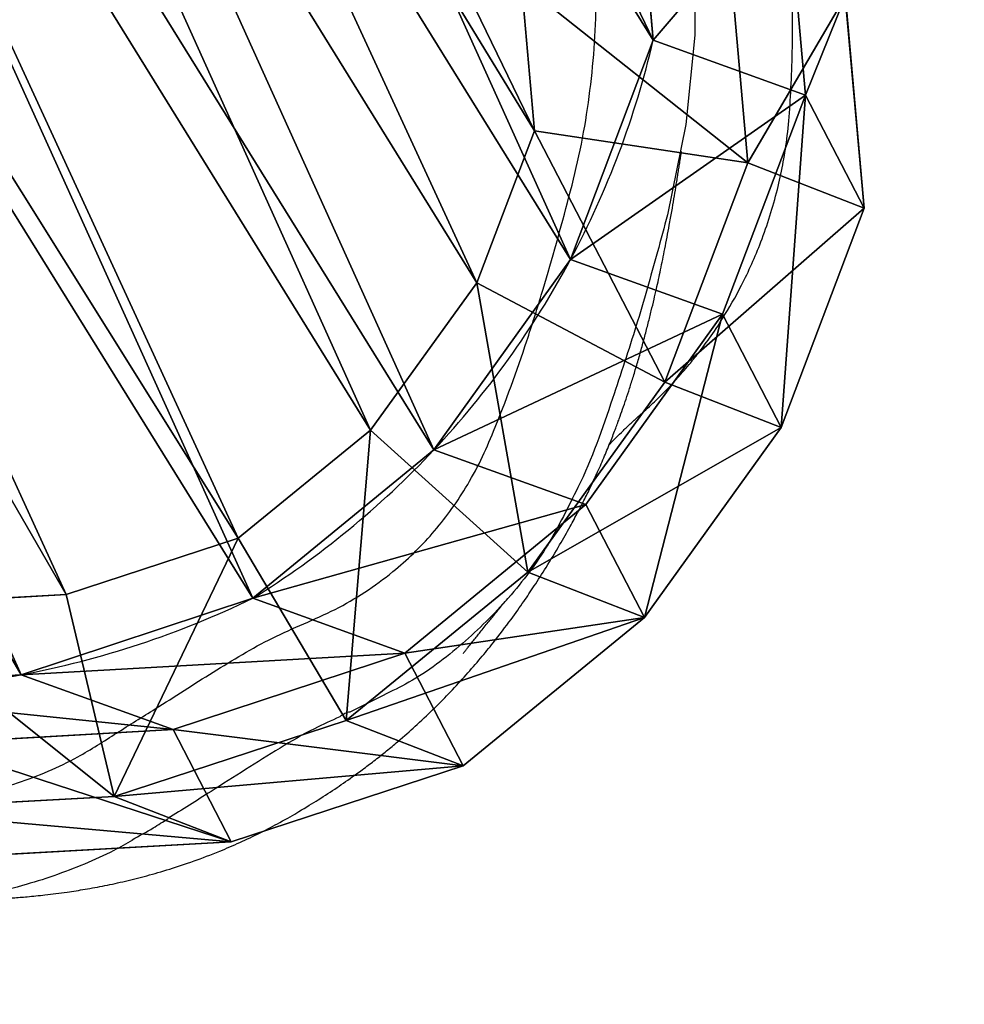
# Model space of a CAD drawing. Units: centimetres. Extents: x -260 to 260, y -259 to 261.
# Drawn here: x 24 to 33, y -107 to -97 of the extents above; entities that cross this region are included whole.
import ezdxf

# ---------------------------------------------------------------- set-up
doc = ezdxf.new("R2010")
doc.units = ezdxf.units.CM
doc.header["$LTSCALE"] = 2.54
doc.layers.get('0').update_dxf_attribs({"true_color": 0xff5454})
doc.layers.add('VP-EQ', color=7, linetype='Continuous', true_color=0x8a3492)

# ---------------------------------------------------------------- blocks, each defined once
blk = doc.blocks.new('R__nica#11')
at = {"color": 0}
for p, q in [((7.6282, 19.9245, 85.5236), (9.927, 20.4089, 85.4811)), ((7.6282, 19.9245, 85.5236), (9.927, 20.4089, 85.4811)), ((9.927, 19.1357, 55.0974), (9.927, 20.4089, 85.4811)), ((9.927, 20.4089, 85.4811), (10.7586, 19.4653, 108)), ((9.927, 20.4089, 85.4811), (12.3433, 20.0179, 85.4365)), ((9.927, 20.4089, 85.4811), (10.7586, 19.4653, 108)), ((9.927, 19.1357, 55.0974), (9.927, 20.4089, 85.4811)), ((9.927, 20.4089, 85.4811), (12.3433, 20.0179, 85.4365)), ((12.3433, 18.7492, 55.1578), (12.3433, 20.0179, 85.4365)), ((12.3433, 20.0179, 85.4365), (14.5767, 19.0144, 85.3953)), ((12.3433, 20.0179, 85.4365), (13.1766, 19.0724, 108)), ((12.3433, 20.0179, 85.4365), (14.5767, 19.0144, 85.3953)), ((12.3433, 20.0179, 85.4365), (13.1766, 19.0724, 108)), ((12.3433, 18.7492, 55.1578), (12.3433, 20.0179, 85.4365)), ((5.5336, 18.8611, 85.5623), (7.6282, 19.9245, 85.5236)), ((5.5336, 18.8611, 85.5623), (7.6282, 19.9245, 85.5236)), ((7.6282, 18.6487, 55.0749), (7.6282, 19.9245, 85.5236)), ((7.6282, 18.6487, 55.0749), (7.6282, 19.9245, 85.5236)), ((7.6282, 19.9245, 85.5236), (8.4583, 18.9827, 108)), ((7.6282, 19.9245, 85.5236), (8.4583, 18.9827, 108)), ((8.4583, 18.9827, 108), (10.7586, 19.4653, 108)), ((8.4583, 18.9827, 108), (10.7586, 19.4653, 108)), ((10.7586, 19.4653, 108), (13.1766, 19.0724, 108)), ((10.7586, 19.4653, 108), (13.1766, 19.0724, 108)), ((10.7586, 19.4653, 108), (10.882, 17.3459, 110)), ((10.7586, 19.4653, 108), (10.882, 17.3459, 110)), ((7.6282, 18.6487, 55.0749), (9.927, 19.1357, 55.0974)), ((7.6282, 18.6487, 55.0749), (9.927, 19.1357, 55.0974)), ((11.0279, 17.9482, 25.2856), (9.927, 19.1357, 55.0974)), ((9.927, 19.1357, 55.0974), (12.3433, 18.7492, 55.1578)), ((11.0279, 17.9482, 25.2856), (9.927, 19.1357, 55.0974)), ((9.927, 19.1357, 55.0974), (12.3433, 18.7492, 55.1578)), ((13.1766, 19.0724, 108), (12.6724, 17.0551, 110)), ((13.1766, 19.0724, 108), (12.6724, 17.0551, 110)), ((13.1766, 19.0724, 108), (15.4115, 18.0672, 108)), ((13.1766, 19.0724, 108), (15.4115, 18.0672, 108)), ((6.3622, 17.9209, 108), (8.4583, 18.9827, 108)), ((6.3622, 17.9209, 108), (8.4583, 18.9827, 108)), ((8.4583, 18.9827, 108), (9.2037, 16.9939, 110)), ((8.4583, 18.9827, 108), (9.2037, 16.9939, 110)), ((3.7857, 17.2911, 85.5945), (5.5336, 18.8611, 85.5623)), ((3.7857, 17.2911, 85.5945), (5.5336, 18.8611, 85.5623)), ((5.5336, 17.5838, 55.0798), (5.5336, 18.8611, 85.5623)), ((5.5336, 18.8611, 85.5623), (6.3622, 17.9209, 108)), ((5.5336, 18.8611, 85.5623), (6.3622, 17.9209, 108)), ((5.5336, 17.5838, 55.0798), (5.5336, 18.8611, 85.5623)), ((12.3433, 18.7492, 55.1578), (14.5767, 17.7508, 55.2399)), ((13.4446, 17.5613, 25.3378), (12.3433, 18.7492, 55.1578)), ((13.4446, 17.5613, 25.3378), (12.3433, 18.7492, 55.1578)), ((12.3433, 18.7492, 55.1578), (14.5767, 17.7508, 55.2399)), ((5.5336, 17.5838, 55.0798), (7.6282, 18.6487, 55.0749)), ((5.5336, 17.5838, 55.0798), (7.6282, 18.6487, 55.0749)), ((8.7296, 17.4608, 25.2529), (7.6282, 18.6487, 55.0749)), ((8.7296, 17.4608, 25.2529), (7.6282, 18.6487, 55.0749)), ((4.6131, 16.3523, 108), (6.3622, 17.9209, 108)), ((4.6131, 16.3523, 108), (6.3622, 17.9209, 108)), ((7.5774, 16.1701, 110), (6.3622, 17.9209, 108)), ((7.5774, 16.1701, 110), (6.3622, 17.9209, 108)), ((8.7296, 17.4608, 25.2529), (11.0279, 17.9482, 25.2856)), ((8.7296, 17.4608, 25.2529), (11.0279, 17.9482, 25.2856)), ((11.0279, 17.9482), (11.0279, 17.9482, 25.2856)), ((11.0279, 17.9482), (11.0279, 17.9482, 25.2856)), ((11.0279, 17.9482, 25.2856), (13.4446, 17.5613, 25.3378)), ((11.0279, 17.9482, 25.2856), (13.4446, 17.5613, 25.3378)), ((3.7857, 16.0138, 55.1117), (5.5336, 17.5838, 55.0798)), ((3.7857, 16.0138, 55.1117), (5.5336, 17.5838, 55.0798)), ((6.6357, 16.395, 25.2354), (5.5336, 17.5838, 55.0798)), ((6.6357, 16.395, 25.2354), (5.5336, 17.5838, 55.0798)), ((13.4446, 17.5613), (13.4446, 17.5613, 25.3378)), ((13.4446, 17.5613, 25.3378), (15.6787, 16.5621, 25.399)), ((13.4446, 17.5613), (13.4446, 17.5613, 25.3378)), ((13.4446, 17.5613, 25.3378), (15.6787, 16.5621, 25.399)), ((6.6357, 16.395, 25.2354), (8.7296, 17.4608, 25.2529)), ((6.6357, 16.395, 25.2354), (8.7296, 17.4608, 25.2529)), ((8.7296, 17.4608), (8.7296, 17.4608, 25.2529)), ((8.7296, 17.4608), (8.7296, 17.4608, 25.2529)), ((2.9774, 15.3208, 85.6095), (3.7857, 17.2911, 85.5945)), ((2.9774, 15.3208, 85.6095), (3.7857, 17.2911, 85.5945)), ((3.7857, 16.0138, 55.1117), (3.7857, 17.2911, 85.5945)), ((3.7857, 17.2911, 85.5945), (4.6131, 16.3523, 108)), ((3.7857, 16.0138, 55.1117), (3.7857, 17.2911, 85.5945)), ((3.7857, 17.2911, 85.5945), (4.6131, 16.3523, 108)), ((10.882, 17.3459, 110), (9.2037, 16.9939, 110)), ((10.882, 17.3459, 110), (9.2037, 16.9939, 110)), ((12.6724, 17.0551, 110), (10.882, 17.3459, 110)), ((12.6724, 17.0551, 110), (10.882, 17.3459, 110)), ((9.2037, 16.9939, 110), (7.5774, 16.1701, 110)), ((9.2037, 16.9939, 110), (7.5774, 16.1701, 110)), ((14.4264, 16.2661, 110), (12.6724, 17.0551, 110)), ((14.4264, 16.2661, 110), (12.6724, 17.0551, 110)), ((4.889, 14.8237, 25.2345), (6.6357, 16.395, 25.2354)), ((4.889, 14.8237, 25.2345), (6.6357, 16.395, 25.2354)), ((6.6357, 16.395), (6.6357, 16.395, 25.2354)), ((6.6357, 16.395), (6.6357, 16.395, 25.2354)), ((3.8043, 14.3826, 108), (4.6131, 16.3523, 108)), ((3.8043, 14.3826, 108), (4.6131, 16.3523, 108)), ((6.3647, 15.0825, 110), (4.6131, 16.3523, 108)), ((6.3647, 15.0825, 110), (4.6131, 16.3523, 108)), ((7.5774, 16.1701, 110), (6.3647, 15.0825, 110)), ((7.5774, 16.1701, 110), (6.3647, 15.0825, 110)), ((2.9774, 14.0456, 55.1772), (3.7857, 16.0138, 55.1117)), ((2.9774, 14.0456, 55.1772), (3.7857, 16.0138, 55.1117)), ((4.889, 14.8237, 25.2345), (3.7857, 16.0138, 55.1117)), ((4.889, 14.8237, 25.2345), (3.7857, 16.0138, 55.1117)), ((6.3647, 15.0825, 110), (5.8007, 13.7089, 110)), ((6.3647, 15.0825, 110), (5.8007, 13.7089, 110)), ((4.0823, 12.8538, 25.2588), (4.889, 14.8237, 25.2345)), ((4.0823, 12.8538, 25.2588), (4.889, 14.8237, 25.2345)), ((4.889, 14.8237), (4.889, 14.8237, 25.2345)), ((4.889, 14.8237), (4.889, 14.8237, 25.2345))]:
    blk.add_line(p, q, dxfattribs=at)
for centre, radius, start, end in [((11.7301, 8.9757), 9, 94.4749, 109.4749), ((11.7301, 8.9757), 9, 94.4749, 109.4749), ((10.7668, 8.5766), 9.3752, 73.40388, 88.40388), ((10.7668, 8.5766), 9.3752, 73.40388, 88.40388), ((10.7668, 8.5766), 9.3752, 58.40388, 73.40388), ((10.7668, 8.5766), 9.3752, 58.40388, 73.40388), ((11.7301, 8.9757), 9, 109.4749, 124.4749), ((11.7301, 8.9757), 9, 109.4749, 124.4749), ((11.7301, 8.9757), 9, 124.4749, 139.4749), ((11.7301, 8.9757), 9, 124.4749, 139.4749)]:
    blk.add_arc(centre, radius, start, end, dxfattribs=at)
mesh = blk.add_polyface(dxfattribs=at)
corners = [(7.6282, 19.9245, 85.5236), (9.927, 19.1357, 55.0974), (7.6282, 18.6487, 55.0749), (9.927, 20.4089, 85.4811)]
mesh.append_faces([[corners[k] for k in face] for face in [(0, 1, 2), (1, 0, 3)]], dxfattribs={"vtx0": -1, "color": 0})
mesh = blk.add_polyface(dxfattribs=at)
corners = [(7.6282, 19.9245, 85.5236), (10.7586, 19.4653, 108), (9.927, 20.4089, 85.4811), (8.4583, 18.9827, 108)]
mesh.append_faces([[corners[k] for k in face] for face in [(0, 1, 2), (1, 0, 3)]], dxfattribs={"vtx0": -1, "color": 0})
mesh = blk.add_polyface(dxfattribs=at)
corners = [(9.927, 20.4089, 85.4811), (13.1766, 19.0724, 108), (12.3433, 20.0179, 85.4365), (10.7586, 19.4653, 108)]
mesh.append_faces([[corners[k] for k in face] for face in [(0, 1, 2), (1, 0, 3)]], dxfattribs={"vtx0": -1, "color": 0})
mesh = blk.add_polyface(dxfattribs=at)
corners = [(9.927, 20.4089, 85.4811), (12.3433, 18.7492, 55.1578), (9.927, 19.1357, 55.0974), (12.3433, 20.0179, 85.4365)]
mesh.append_faces([[corners[k] for k in face] for face in [(0, 1, 2), (1, 0, 3)]], dxfattribs={"vtx0": -1, "color": 0})
mesh = blk.add_polyface(dxfattribs=at)
corners = [(12.3433, 20.0179, 85.4365), (14.5767, 17.7508, 55.2399), (12.3433, 18.7492, 55.1578), (14.5767, 19.0144, 85.3953)]
mesh.append_faces([[corners[k] for k in face] for face in [(0, 1, 2), (1, 0, 3)]], dxfattribs={"vtx0": -1, "color": 0})
mesh = blk.add_polyface(dxfattribs=at)
corners = [(12.3433, 20.0179, 85.4365), (15.4115, 18.0672, 108), (14.5767, 19.0144, 85.3953), (13.1766, 19.0724, 108)]
mesh.append_faces([[corners[k] for k in face] for face in [(0, 1, 2), (1, 0, 3)]], dxfattribs={"vtx0": -1, "color": 0})
mesh = blk.add_polyface(dxfattribs=at)
corners = [(5.5336, 17.5838, 55.0798), (7.6282, 19.9245, 85.5236), (7.6282, 18.6487, 55.0749), (5.5336, 18.8611, 85.5623)]
mesh.append_faces([[corners[k] for k in face] for face in [(0, 1, 2), (1, 0, 3)]], dxfattribs={"vtx0": -1, "color": 0})
mesh = blk.add_polyface(dxfattribs=at)
corners = [(5.5336, 18.8611, 85.5623), (8.4583, 18.9827, 108), (7.6282, 19.9245, 85.5236), (6.3622, 17.9209, 108)]
mesh.append_faces([[corners[k] for k in face] for face in [(0, 1, 2), (1, 0, 3)]], dxfattribs={"vtx0": -1, "color": 0})
mesh = blk.add_polyface(dxfattribs=at)
corners = [(9.2037, 16.9939, 110), (10.7586, 19.4653, 108), (8.4583, 18.9827, 108), (10.882, 17.3459, 110)]
mesh.append_faces([[corners[k] for k in face] for face in [(0, 1, 2), (1, 0, 3)]], dxfattribs={"vtx0": -1, "color": 0})
mesh = blk.add_polyface(dxfattribs=at)
corners = [(10.882, 17.3459, 110), (13.1766, 19.0724, 108), (10.7586, 19.4653, 108), (12.6724, 17.0551, 110)]
mesh.append_faces([[corners[k] for k in face] for face in [(0, 1, 2), (1, 0, 3)]], dxfattribs={"vtx0": -1, "color": 0})
mesh = blk.add_polyface(dxfattribs=at)
corners = [(7.6282, 18.6487, 55.0749), (11.0279, 17.9482, 25.2856), (8.7296, 17.4608, 25.2529), (9.927, 19.1357, 55.0974)]
mesh.append_faces([[corners[k] for k in face] for face in [(0, 1, 2), (1, 0, 3)]], dxfattribs={"vtx0": -1, "color": 0})
mesh = blk.add_polyface(dxfattribs=at)
corners = [(9.927, 19.1357, 55.0974), (13.4446, 17.5613, 25.3378), (11.0279, 17.9482, 25.2856), (12.3433, 18.7492, 55.1578)]
mesh.append_faces([[corners[k] for k in face] for face in [(0, 1, 2), (1, 0, 3)]], dxfattribs={"vtx0": -1, "color": 0})
mesh = blk.add_polyface(dxfattribs=at)
corners = [(14.4264, 16.2661, 110), (13.1766, 19.0724, 108), (12.6724, 17.0551, 110), (15.4115, 18.0672, 108)]
mesh.append_faces([[corners[k] for k in face] for face in [(0, 1, 2), (1, 0, 3)]], dxfattribs={"vtx0": -1, "color": 0})
mesh = blk.add_polyface(dxfattribs=at)
corners = [(7.5774, 16.1701, 110), (8.4583, 18.9827, 108), (6.3622, 17.9209, 108), (9.2037, 16.9939, 110)]
mesh.append_faces([[corners[k] for k in face] for face in [(0, 1, 2), (1, 0, 3)]], dxfattribs={"vtx0": -1, "color": 0})
mesh = blk.add_polyface(dxfattribs=at)
corners = [(3.7857, 17.2911, 85.5945), (6.3622, 17.9209, 108), (5.5336, 18.8611, 85.5623), (4.6131, 16.3523, 108)]
mesh.append_faces([[corners[k] for k in face] for face in [(0, 1, 2), (1, 0, 3)]], dxfattribs={"vtx0": -1, "color": 0})
mesh = blk.add_polyface(dxfattribs=at)
corners = [(3.7857, 16.0138, 55.1117), (5.5336, 18.8611, 85.5623), (5.5336, 17.5838, 55.0798), (3.7857, 17.2911, 85.5945)]
mesh.append_faces([[corners[k] for k in face] for face in [(0, 1, 2), (1, 0, 3)]], dxfattribs={"vtx0": -1, "color": 0})
mesh = blk.add_polyface(dxfattribs=at)
corners = [(12.3433, 18.7492, 55.1578), (15.6787, 16.5621, 25.399), (13.4446, 17.5613, 25.3378), (14.5767, 17.7508, 55.2399)]
mesh.append_faces([[corners[k] for k in face] for face in [(0, 1, 2), (1, 0, 3)]], dxfattribs={"vtx0": -1, "color": 0})
mesh = blk.add_polyface(dxfattribs=at)
corners = [(5.5336, 17.5838, 55.0798), (8.7296, 17.4608, 25.2529), (6.6357, 16.395, 25.2354), (7.6282, 18.6487, 55.0749)]
mesh.append_faces([[corners[k] for k in face] for face in [(0, 1, 2), (1, 0, 3)]], dxfattribs={"vtx0": -1, "color": 0})
mesh = blk.add_polyface(dxfattribs=at)
corners = [(3.6243, 10.6197), (3.7738, 6.0448), (3.5462, 8.2735), (4.0823, 12.8538), (4.5706, 3.9509), (4.889, 14.8237), (5.8821, 2.1346), (6.6357, 16.395), (7.8519, 0.8541), (8.7296, 17.4608), (10.0861, 0.1271), (11.0279, 17.9482), (12.4323, 0.0031), (13.4446, 17.5613), (14.294, 0.4906), (15.6787, 16.5621), (15.99, 1.5563), (17.5781, 15.0187), (17.4048, 3.1276), (18.9357, 5.0304), (18.9452, 13.4991), (19.922, 7.2646), (19.8724, 11.6774), (20.2965, 9.6779)]
mesh.append_faces([[corners[k] for k in face] for face in [(0, 1, 2), (21, 22, 23)]], dxfattribs={"vtx0": -1, "color": 0})
mesh.append_faces([[corners[k] for k in face] for face in [(1, 3, 4), (4, 5, 6), (6, 7, 8), (8, 9, 10), (10, 11, 12), (12, 13, 14), (14, 15, 16), (16, 17, 18), (18, 17, 19), (19, 20, 21)]], dxfattribs={"vtx0": -1, "vtx1": -1, "color": 0})
mesh.append_faces([[corners[k] for k in face] for face in [(1, 0, 3), (4, 3, 5), (6, 5, 7), (8, 7, 9), (10, 9, 11), (12, 11, 13), (14, 13, 15), (16, 15, 17), (19, 17, 20), (21, 20, 22)]], dxfattribs={"vtx0": -1, "vtx2": -1, "color": 0})
mesh = blk.add_polyface(dxfattribs=at)
corners = [(6.3647, 15.0825, 110), (6.3622, 17.9209, 108), (4.6131, 16.3523, 108), (7.5774, 16.1701, 110)]
mesh.append_faces([[corners[k] for k in face] for face in [(0, 1, 2), (1, 0, 3)]], dxfattribs={"vtx0": -1, "color": 0})
mesh = blk.add_polyface(dxfattribs=at)
corners = [(8.7296, 17.4608, 25.2529), (11.0279, 17.9482), (8.7296, 17.4608), (11.0279, 17.9482, 25.2856)]
mesh.append_faces([[corners[k] for k in face] for face in [(0, 1, 2), (1, 0, 3)]], dxfattribs={"vtx0": -1, "color": 0})
mesh = blk.add_polyface(dxfattribs=at)
corners = [(11.0279, 17.9482, 25.2856), (13.4446, 17.5613), (11.0279, 17.9482), (13.4446, 17.5613, 25.3378)]
mesh.append_faces([[corners[k] for k in face] for face in [(0, 1, 2), (1, 0, 3)]], dxfattribs={"vtx0": -1, "color": 0})
mesh = blk.add_polyface(dxfattribs=at)
corners = [(3.7857, 16.0138, 55.1117), (6.6357, 16.395, 25.2354), (4.889, 14.8237, 25.2345), (5.5336, 17.5838, 55.0798)]
mesh.append_faces([[corners[k] for k in face] for face in [(0, 1, 2), (1, 0, 3)]], dxfattribs={"vtx0": -1, "color": 0})
mesh = blk.add_polyface(dxfattribs=at)
corners = [(13.4446, 17.5613, 25.3378), (15.6787, 16.5621), (13.4446, 17.5613), (15.6787, 16.5621, 25.399)]
mesh.append_faces([[corners[k] for k in face] for face in [(0, 1, 2), (1, 0, 3)]], dxfattribs={"vtx0": -1, "color": 0})
mesh = blk.add_polyface(dxfattribs=at)
corners = [(6.6357, 16.395, 25.2354), (8.7296, 17.4608), (6.6357, 16.395), (8.7296, 17.4608, 25.2529)]
mesh.append_faces([[corners[k] for k in face] for face in [(0, 1, 2), (1, 0, 3)]], dxfattribs={"vtx0": -1, "color": 0})
mesh = blk.add_polyface(dxfattribs=at)
corners = [(2.9774, 15.3208, 85.6095), (3.7857, 16.0138, 55.1117), (2.9774, 14.0456, 55.1772), (3.7857, 17.2911, 85.5945)]
mesh.append_faces([[corners[k] for k in face] for face in [(0, 1, 2), (1, 0, 3)]], dxfattribs={"vtx0": -1, "color": 0})
mesh = blk.add_polyface(dxfattribs=at)
corners = [(4.6131, 16.3523, 108), (2.9774, 15.3208, 85.6095), (3.8043, 14.3826, 108), (3.7857, 17.2911, 85.5945)]
mesh.append_faces([[corners[k] for k in face] for face in [(0, 1, 2), (1, 0, 3)]], dxfattribs={"vtx0": -1, "color": 0})
mesh = blk.add_polyface(dxfattribs=at)
corners = [(5.5288, 7.9454, 110), (5.4125, 11.8231, 110), (5.3429, 9.7797, 110), (5.8007, 13.7089, 110), (6.1374, 6.341, 110), (6.3647, 15.0825, 110), (7.0759, 5.0374, 110), (7.5774, 16.1701, 110), (8.5123, 4.0997, 110), (9.2037, 16.9939, 110), (10.2465, 3.5311, 110), (10.882, 17.3459, 110), (12.0199, 3.4333, 110), (12.6724, 17.0551, 110), (13.2842, 3.7614, 110), (14.4264, 16.2661, 110), (14.4856, 4.5133, 110), (16.0004, 14.9824, 110), (15.6787, 5.8348, 110), (17.012, 7.4875, 110), (17.0867, 13.7711, 110), (17.7875, 9.2397, 110), (17.7744, 12.416, 110), (18.0669, 11.0311, 110)]
mesh.append_faces([[corners[k] for k in face] for face in [(0, 1, 2), (22, 21, 23)]], dxfattribs={"vtx0": -1, "color": 0})
mesh.append_faces([[corners[k] for k in face] for face in [(1, 0, 3), (3, 4, 5), (5, 6, 7), (7, 8, 9), (9, 10, 11), (11, 12, 13), (13, 14, 15), (15, 16, 17), (17, 19, 20), (20, 21, 22)]], dxfattribs={"vtx0": -1, "vtx1": -1, "color": 0})
mesh.append_faces([[corners[k] for k in face] for face in [(3, 0, 4), (5, 4, 6), (7, 6, 8), (9, 8, 10), (11, 10, 12), (13, 12, 14), (15, 14, 16), (17, 16, 18), (17, 18, 19), (20, 19, 21)]], dxfattribs={"vtx0": -1, "vtx2": -1, "color": 0})
mesh = blk.add_polyface(dxfattribs=at)
corners = [(4.889, 14.8237, 25.2345), (6.6357, 16.395), (4.889, 14.8237), (6.6357, 16.395, 25.2354)]
mesh.append_faces([[corners[k] for k in face] for face in [(0, 1, 2), (1, 0, 3)]], dxfattribs={"vtx0": -1, "color": 0})
mesh = blk.add_polyface(dxfattribs=at)
corners = [(5.8007, 13.7089, 110), (4.6131, 16.3523, 108), (3.8043, 14.3826, 108), (6.3647, 15.0825, 110)]
mesh.append_faces([[corners[k] for k in face] for face in [(0, 1, 2), (1, 0, 3)]], dxfattribs={"vtx0": -1, "color": 0})
mesh = blk.add_polyface(dxfattribs=at)
corners = [(2.9774, 14.0456, 55.1772), (4.889, 14.8237, 25.2345), (4.0823, 12.8538, 25.2588), (3.7857, 16.0138, 55.1117)]
mesh.append_faces([[corners[k] for k in face] for face in [(0, 1, 2), (1, 0, 3)]], dxfattribs={"vtx0": -1, "color": 0})
mesh = blk.add_polyface(dxfattribs=at)
corners = [(4.889, 14.8237, 25.2345), (4.0823, 12.8538), (4.0823, 12.8538, 25.2588), (4.889, 14.8237)]
mesh.append_faces([[corners[k] for k in face] for face in [(0, 1, 2), (1, 0, 3)]], dxfattribs={"vtx0": -1, "color": 0})
blk = doc.blocks.new('Grupuj#1')
at = {"color": 253, "true_color": 0xcab79a, "rotation": 27.35951096572429}
blk.add_blockref('R__nica#11', (75.7937, 179.5019, 0.0359), dxfattribs=at)
blk = doc.blocks.new('1348 2d')
at = {"color": 8, "linetype": 'Continuous', "lineweight": 25, "flags": 128}
blk.add_lwpolyline([(-394.866, -1201.7774), (-394.5341, -1201.6089), (-394.5341, -1201.6089), (-394.5341, -1201.6089)], dxfattribs=at)
at = {"color": 7, "linetype": 'Continuous', "lineweight": 25, "flags": 128}
blk.add_lwpolyline([(-397.9028, -1210.0372), (-397.9902, -1209.3005), (-397.9938, -1208.3983), (-397.9041, -1207.5027), (-397.7173, -1206.5941), (-397.7173, -1206.5941), (-397.7173, -1206.5941)], dxfattribs=at)
at = {"color": 7, "linetype": 'Continuous', "lineweight": 25}
for points, knots in [([(-390.6614, -1199.7289), (-390.7168, -1199.7294), (-390.8285, -1199.7304), (-390.9931, -1199.737), (-391.1484, -1199.7461), (-391.307, -1199.7586), (-391.4885, -1199.7767), (-391.6832, -1199.8016), (-391.8831, -1199.8331), (-392.0703, -1199.8676), (-392.2765, -1199.9121), (-392.4947, -1199.9669), (-392.7091, -1200.0285), (-392.95, -1200.1075), (-393.1971, -1200.2008), (-393.4277, -1200.2996), (-393.6425, -1200.4017), (-393.8567, -1200.5147), (-394.0503, -1200.6275), (-394.2381, -1200.7439), (-394.3917, -1200.8441), (-394.5496, -1200.9527), (-394.6928, -1201.0574), (-394.808, -1201.1455), (-394.9246, -1201.2387), (-395.0662, -1201.3572), (-395.2288, -1201.502), (-395.3942, -1201.6601), (-395.5548, -1201.8239), (-395.7015, -1201.9834), (-395.8426, -1202.1465), (-395.9966, -1202.3352), (-396.1477, -1202.5339), (-396.2768, -1202.7161), (-396.38, -1202.8685), (-396.5069, -1203.0675), (-396.6346, -1203.2796), (-396.7394, -1203.4632), (-396.8223, -1203.6167), (-396.8875, -1203.7432), (-396.95, -1203.8703), (-397.0161, -1204.0117), (-397.0808, -1204.1589), (-397.1423, -1204.3079), (-397.1938, -1204.4405), (-397.2352, -1204.5523), (-397.2697, -1204.6492), (-397.3043, -1204.7505), (-397.3402, -1204.8596), (-397.3775, -1204.9783), (-397.4162, -1205.1071), (-397.4544, -1205.241), (-397.4911, -1205.3757), (-397.5252, -1205.5071), (-397.5558, -1205.6305), (-397.5831, -1205.7452), (-397.6072, -1205.8505), (-397.6292, -1205.9498), (-397.6501, -1206.0472), (-397.6713, -1206.149), (-397.6929, -1206.2572), (-397.7151, -1206.3721), (-397.7385, -1206.4983), (-397.7616, -1206.6278), (-397.7832, -1206.755), (-397.7996, -1206.8544), (-397.8126, -1206.9345), (-397.8219, -1206.9931), (-397.8307, -1207.049), (-397.8393, -1207.1044), (-397.8479, -1207.1597), (-397.8554, -1207.2079), (-397.8594, -1207.2328), (-397.859, -1207.231), (-397.8589, -1207.2305)], [0, 0, 0, 0, 0.011538, 0.02329, 0.033295, 0.042146, 0.053076, 0.066568, 0.077531, 0.089387, 0.100726, 0.111423, 0.121928, 0.13106, 0.138915, 0.144337, 0.149687, 0.155494, 0.162761, 0.172588, 0.184742, 0.195338, 0.201005, 0.205568, 0.209282, 0.212621, 0.218407, 0.225695, 0.233862, 0.243727, 0.253721, 0.263051, 0.278092, 0.291085, 0.303011, 0.315086, 0.32884, 0.340804, 0.350998, 0.361773, 0.37538, 0.391848, 0.412877, 0.433665, 0.453019, 0.470936, 0.488267, 0.506544, 0.525799, 0.548111, 0.57161, 0.596297, 0.621013, 0.644084, 0.665493, 0.685237, 0.703314, 0.719807, 0.736757, 0.754698, 0.77392, 0.794427, 0.815875, 0.84058, 0.863572, 0.884847, 0.896626, 0.909377, 0.923833, 0.94, 0.95788, 0.976304, 0.992887, 1, 1, 1, 1]), ([(-392.3518, -1200.3254), (-392.2902, -1200.2896), (-392.1356, -1200.1998), (-391.7704, -1200.0374), (-391.3221, -1199.8801), (-390.8214, -1199.7649), (-390.3818, -1199.7043), (-390.0535, -1199.6783), (-389.8717, -1199.6839), (-389.8404, -1199.6848)], [0, 0, 0, 0, 0.081488, 0.204758, 0.456548, 0.624171, 0.791802, 0.964253, 1, 1, 1, 1]), ([(-392.351, -1200.3297), (-392.4217, -1200.3687), (-392.5428, -1200.4354), (-392.6597, -1200.5094), (-392.7083, -1200.5402)], [0, 0, 0, 0, 0.583739, 1, 1, 1, 1]), ([(-394.4322, -1201.5615), (-394.3467, -1201.5233), (-394.1407, -1201.4313), (-393.7103, -1201.1797), (-393.2284, -1200.8659), (-392.8523, -1200.632), (-392.7077, -1200.542)], [0, 0, 0, 0, 0.140237, 0.337789, 0.745452, 1, 1, 1, 1]), ([(-382.2958, -1211.9076), (-382.2278, -1211.7766), (-382.0911, -1211.5131), (-381.9159, -1211.0291), (-381.7697, -1210.5641), (-381.6878, -1210.1128), (-381.6704, -1209.7448), (-381.7106, -1209.3725), (-381.7896, -1208.8828), (-381.8835, -1208.2778), (-381.9891, -1207.5573), (-382.0565, -1206.8396), (-382.1659, -1206.1252), (-382.4077, -1205.4434), (-382.7303, -1204.8634), (-383.1079, -1204.402), (-383.6168, -1203.8995), (-384.2889, -1203.3366), (-385.1136, -1202.7067), (-385.7748, -1202.1766), (-386.3392, -1201.7967), (-386.8089, -1201.522), (-387.3283, -1201.2686), (-387.8967, -1201.0457), (-388.4825, -1200.8695), (-389.0168, -1200.7464), (-389.4999, -1200.6872), (-390.0008, -1200.673), (-390.5751, -1200.7262), (-391.2097, -1200.8861), (-391.7536, -1201.1141), (-392.1931, -1201.4007), (-392.6472, -1201.6811), (-393.1591, -1202.0128), (-393.6512, -1202.3095), (-394.0712, -1202.4955), (-394.3879, -1202.6334), (-394.6879, -1202.8079), (-395.0229, -1203.0529), (-395.3752, -1203.3947), (-395.6585, -1203.7822), (-395.8508, -1204.1341), (-396.0609, -1204.6243), (-396.262, -1205.1775), (-396.5032, -1205.9437), (-396.6767, -1206.5624), (-396.837, -1207.1856), (-396.9496, -1207.8199), (-397.0071, -1208.4637), (-397.0039, -1209.109), (-396.968, -1209.5964), (-396.8956, -1210.0834), (-396.781, -1210.5658), (-396.6046, -1211.0894), (-396.3346, -1211.6389), (-395.9586, -1212.1946), (-395.5318, -1212.7139), (-394.8973, -1213.3682), (-394.1137, -1214.2093), (-393.4808, -1214.8853), (-393.1644, -1215.2233)], [0, 0, 0, 0, 0.012468, 0.025075, 0.043455, 0.053618, 0.063772, 0.074481, 0.085211, 0.105726, 0.126243, 0.14676, 0.166698, 0.187163, 0.207575, 0.222482, 0.237419, 0.267994, 0.296519, 0.325182, 0.339595, 0.354006, 0.371151, 0.388408, 0.405571, 0.422839, 0.434698, 0.446657, 0.465157, 0.483256, 0.501822, 0.514688, 0.527562, 0.546951, 0.566286, 0.576027, 0.585768, 0.595475, 0.605295, 0.620806, 0.636772, 0.645683, 0.654661, 0.681833, 0.695413, 0.722572, 0.736162, 0.749796, 0.777003, 0.790664, 0.804324, 0.818292, 0.832256, 0.846189, 0.864936, 0.883813, 0.9028, 0.921699, 0.960848, 1, 1, 1, 1]), ([(-396.8203, -1203.8619), (-396.8203, -1203.8619), (-396.7236, -1203.6684), (-396.5337, -1203.2731), (-396.1381, -1202.7472), (-395.6679, -1202.2849), (-395.2398, -1201.9575), (-394.953, -1201.8193), (-394.866, -1201.7774)], [0, 0, 0, 0, 0.0000023, 0.222542, 0.4502111, 0.6727816, 0.9007181, 1, 1, 1, 1]), ([(-395.6702, -1202.1988), (-395.6698, -1202.1982), (-395.6651, -1202.1924), (-395.6866, -1202.2192), (-395.7036, -1202.2405), (-395.7277, -1202.2706), (-395.7541, -1202.3036), (-395.7843, -1202.3413), (-395.8163, -1202.3813), (-395.8522, -1202.426), (-395.8899, -1202.4728), (-395.9278, -1202.5195), (-395.9612, -1202.5604), (-395.992, -1202.5979), (-396.0262, -1202.6395), (-396.0679, -1202.6894), (-396.107, -1202.7359), (-396.1313, -1202.7642), (-396.1387, -1202.7728)], [0, 0, 0, 0, 0.003763, 0.037187, 0.07468, 0.122766, 0.175073, 0.242848, 0.316349, 0.387969, 0.47693, 0.555837, 0.624687, 0.684319, 0.74767, 0.842897, 0.952037, 1, 1, 1, 1]), ([(-397.7173, -1206.5941), (-397.7173, -1206.5941), (-397.6863, -1206.4699), (-397.5834, -1206.0999), (-397.4115, -1205.4828), (-397.1485, -1204.6949), (-396.9631, -1204.1473), (-396.8203, -1203.8619), (-396.8203, -1203.8619)], [0, 0, 0, 0, 0.000002, 0.133415, 0.400263, 0.66739, 0.999999, 1, 1, 1, 1]), ([(-397.134, -1204.2894), (-397.1378, -1204.2935), (-397.1541, -1204.3113), (-397.1959, -1204.3545), (-397.2701, -1204.4283), (-397.3514, -1204.5053), (-397.4479, -1204.5923), (-397.562, -1204.6945), (-397.6838, -1204.8142), (-397.784, -1204.9197), (-397.8664, -1205.0118), (-397.9437, -1205.1025), (-398.0346, -1205.2154), (-398.1473, -1205.3669), (-398.2965, -1205.5892), (-398.4782, -1205.9065), (-398.6729, -1206.3421), (-398.802, -1206.7539), (-398.8769, -1207.0997), (-398.9177, -1207.3442), (-398.9468, -1207.6513), (-398.964, -1207.9948), (-398.9751, -1208.3726), (-398.9727, -1208.7897), (-398.9481, -1209.2584), (-398.8908, -1209.7888), (-398.7957, -1210.3845), (-398.6586, -1211.037), (-398.4403, -1211.7072), (-398.1959, -1212.2835), (-397.9632, -1212.7409), (-397.7676, -1213.0805), (-397.5842, -1213.3677), (-397.4264, -1213.5948), (-397.2802, -1213.7921), (-397.1311, -1213.982), (-396.9863, -1214.1559), (-396.8561, -1214.3041), (-396.7587, -1214.411), (-396.6964, -1214.4777), (-396.6386, -1214.5388), (-396.5737, -1214.6063), (-396.4985, -1214.683), (-396.4129, -1214.7686), (-396.3184, -1214.8609), (-396.2146, -1214.9596), (-396.1109, -1215.0555), (-396.0151, -1215.1419), (-395.9336, -1215.214), (-395.8294, -1215.3046), (-395.6966, -1215.4171), (-395.5378, -1215.5474), (-395.3983, -1215.6584), (-395.2778, -1215.7524), (-395.1791, -1215.8279), (-395.0904, -1215.8949), (-395.0084, -1215.9561), (-394.9267, -1216.0164), (-394.8378, -1216.0812), (-394.7447, -1216.1483), (-394.6479, -1216.2172), (-394.5482, -1216.2875), (-394.4442, -1216.3599), (-394.3419, -1216.4304), (-394.2477, -1216.4948), (-394.172, -1216.5461), (-394.113, -1216.5858), (-394.0685, -1216.6156), (-394.0293, -1216.6419), (-393.9953, -1216.6646), (-393.9648, -1216.6848), (-393.9341, -1216.7053), (-393.8966, -1216.7301), (-393.8486, -1216.7618), (-393.7892, -1216.8009), (-393.7195, -1216.8466), (-393.6393, -1216.8989), (-393.5482, -1216.958), (-393.4459, -1217.024), (-393.3323, -1217.097), (-393.2069, -1217.1771), (-393.0697, -1217.2644), (-392.9205, -1217.3589), (-392.7591, -1217.4607), (-392.5858, -1217.5697), (-392.4006, -1217.6859), (-392.2733, -1217.7657), (-392.2078, -1217.8068)], [0, 0, 0, 0, 0.003881, 0.016689, 0.027285, 0.036592, 0.045109, 0.057545, 0.067758, 0.075751, 0.079885, 0.083682, 0.088539, 0.094535, 0.101713, 0.112959, 0.12632, 0.141666, 0.14874, 0.156038, 0.163263, 0.170396, 0.177513, 0.184848, 0.192745, 0.201738, 0.211993, 0.223436, 0.235969, 0.248677, 0.256782, 0.264402, 0.271543, 0.27829, 0.284496, 0.290146, 0.297668, 0.304164, 0.309743, 0.31468, 0.319701, 0.326009, 0.333601, 0.342477, 0.352631, 0.363887, 0.376406, 0.387603, 0.397483, 0.406549, 0.428346, 0.450495, 0.472672, 0.488449, 0.503002, 0.516332, 0.528444, 0.540959, 0.55521, 0.571199, 0.586128, 0.602309, 0.619735, 0.636719, 0.651922, 0.665343, 0.673377, 0.680602, 0.68702, 0.692629, 0.697429, 0.702231, 0.708438, 0.717231, 0.727872, 0.740363, 0.754704, 0.770897, 0.788941, 0.808837, 0.830586, 0.854188, 0.879643, 0.906953, 0.936116, 0.967132, 1, 1, 1, 1])]:
    blk.add_open_spline(points, degree=3, knots=knots, dxfattribs=at)
at = {"color": 8, "linetype": 'Continuous', "lineweight": 25}
blk.add_open_spline([(-394.5341, -1201.6089), (-394.5341, -1201.6089), (-394.4965, -1201.6089), (-394.4644, -1201.5852), (-394.4322, -1201.5615)], degree=3, knots=[0, 0, 0, 0, 0.0000529, 1, 1, 1, 1], dxfattribs=at)
blk = doc.blocks.new('1348')
at = {"color": 0}
blk.add_circle((-367.4715, -1306.5224), 260, dxfattribs=at)
blk.add_blockref('1348 2d', (0, 0), dxfattribs=at)

msp = doc.modelspace()

# ---------------------------------------------------------------- block references
at = {"color": 0, "rotation": 180.000000000084}
msp.add_blockref('Grupuj#1', (103.5997, 97.8245), dxfattribs=at)
at = {"layer": 'VP-EQ', "color": 0, "rotation": 180}
msp.add_blockref('1348', (-367.2996, -1305.4363), dxfattribs=at)

doc.saveas('drawing.dxf')
